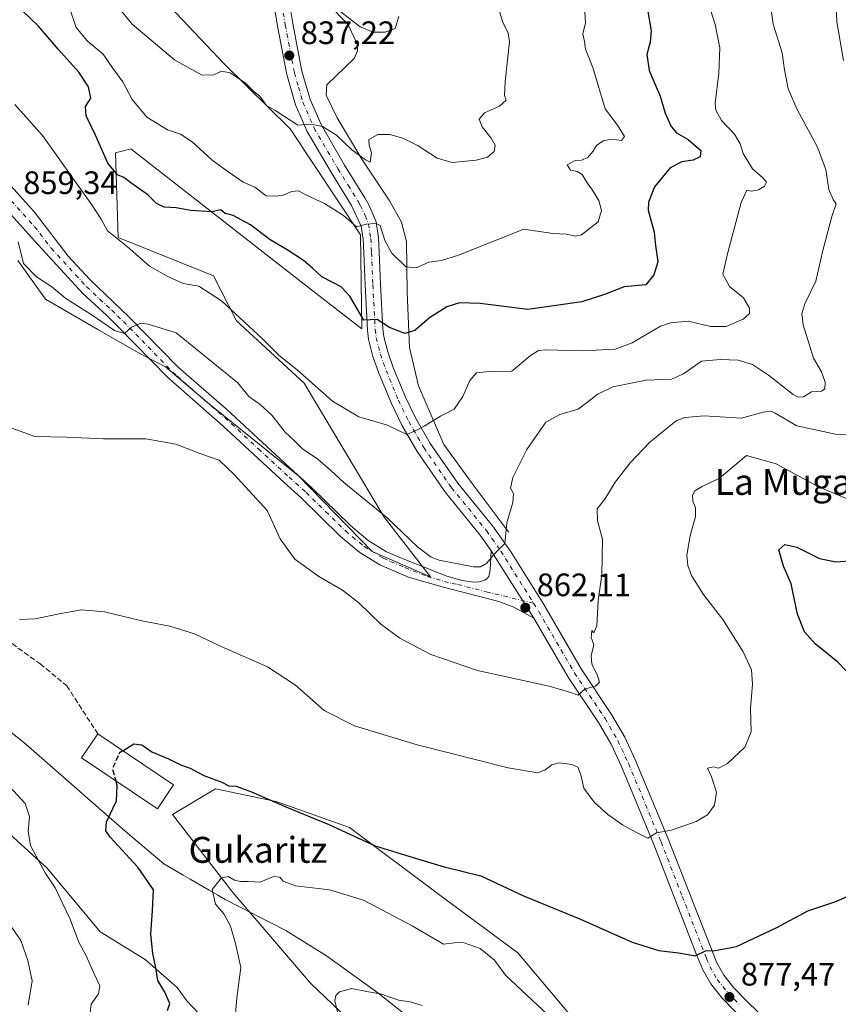
# Model space of a CAD drawing. Units: metres. Extents: x 621255 to 624714, y 4720240 to 4722614.
# Drawn here: x 622577 to 622830, y 4721708 to 4722012 of the extents above; entities that cross this region are included whole.
import ezdxf
from ezdxf.enums import TextEntityAlignment as Align

# ---------------------------------------------------------------- set-up
doc = ezdxf.new("R2010")
doc.units = ezdxf.units.M
doc.header["$MEASUREMENT"] = 0
doc.linetypes.add('DGN Style 3', pattern=[2.307223458686699, 1.648016756204785, -0.6592067024819142])
doc.linetypes.add('DGN Style 4', pattern=[2.6384748266838614, 1.318413404963828, -0.6592067024819142, 0.001648016756204785, -0.6592067024819142])
for name, color, linetype, lineweight in [('Camino Cxs', 7, 'Continuous', 0), ('Camino eje', 30, 'DGN Style 4', 13), ('Corriente natural lineal', 142, 'Continuous', 13), ('Cultivos herbáceos CxS', 92, 'Continuous', 0), ('Curva de nivel maestra', 30, 'Continuous', 30), ('Curva de nivel maestra oculto', 30, 'DGN Style 3', 30), ('Curva de nivel normal', 30, 'Continuous', 0), ('Edificación industrial Cxs', 135, 'Continuous', 13), ('Entidad de ámbito territorial', 7, 'Continuous', 0), ('Entidad de ámbito territorial CxS', 92, 'Continuous', 0), ('Matorral CxS', 135, 'Continuous', 0), ('Muro lineal', 1, 'DGN Style 3', 13), ('Pista no pavimentada Cxs', 111, 'Continuous', 0), ('Pista no pavimentada eje', 91, 'DGN Style 4', 0), ('Punto de cota en terreno', 7, 'Continuous', 0), ('Rótulo de punto de cota en terreno', 7, 'Continuous', 0), ('Texto cartográfico', 7, 'Continuous', 0)]:
    doc.layers.add(name, color=color, linetype=linetype, lineweight=lineweight)
doc.styles.add('Style-Arial', font='txt')

# ---------------------------------------------------------------- blocks, each defined once
blk = doc.blocks.new('*U6')
at = {"layer": 'Matorral CxS', "color": 135, "linetype": 'Continuous', "lineweight": 0}
blk.add_polyline3d([(622696.0519000003, 4721686.6819, 887.7259000000049), (622666.7154999999, 4721714.684699999, 883.574299999993), (622642.7128999997, 4721742.6873, 880.054999999993), (622624.0453000005, 4721766.690099999, 876.8938999999956), (622637.3793000003, 4721774.691099999, 875.3016000000061), (622656.0482999999, 4721770.690099999, 874.5804999999965), (622678.7181000002, 4721762.690099999, 874.2409999999946), (622705.8476999998, 4721742.452299999, 876.0065000000033), (622730.7235000003, 4721724.018100001, 876.9615000000049), (622752.0579000004, 4721698.682499999, 879.1756000000023)], dxfattribs=at)
blk = doc.blocks.new('5PATER')
at = {"layer": 'Punto de cota en terreno', "linetype": 'Continuous', "lineweight": 0}
h = blk.add_hatch(color=51, dxfattribs=at)
edge = h.paths.add_edge_path()
edge.add_ellipse((0, 0), major_axis=(-0.1095731443231308, -0.1110710700762829), ratio=0.9994222409660322, start_angle=0, end_angle=360)

msp = doc.modelspace()

# ---------------------------------------------------------------- linework, layer by layer
at = {"layer": 'Camino Cxs', "color": 7, "linetype": 'Continuous', "lineweight": 0, "extrusion": (-0.05832518989874024, 0.09224448859680356, 0.994026723255864), "elevation": 400098.6928154323, "flags": 128}
msp.add_lwpolyline([(-3049795.812819097, -3636248.079104112), (-3049795.812819097, -3636223.381693698)], dxfattribs=at)
at = {"layer": 'Camino Cxs', "color": 7, "linetype": 'Continuous', "lineweight": 0}
for points in [[(622735.6401000004, 4721827.350099999, 862.4698999999965), (622729.4901000002, 4721830.7401, 861.8236000000034), (622724.8400999998, 4721832.5101, 861.4973000000028), (622707.3101000005, 4721837.050100001, 861.1622000000062), (622696.9301000005, 4721840.050100001, 862.0151000000042), (622688.1101000002, 4721843.840100001, 862.9075000000012), (622681.9001000002, 4721847.6501, 863.1524999999965), (622675.9801000003, 4721852.600099999, 863.0647000000026), (622663.8101000005, 4721864.4901, 862.5524000000006), (622658.5401, 4721869.2501, 862.4143999999943), (622639.6401000004, 4721886.690099999, 863.4599000000018), (622622.5900999998, 4721901.670100001, 862.8552000000054), (622607.3400999998, 4721917.3201, 860.0467999999966), (622603.7401000002, 4721920.7501, 859.7597999999998), (622596.4200999998, 4721927.5801, 858.8555000000052), (622581.4301000005, 4721943.840100001, 859.157800000001), (622559.8000999996, 4721967.870100001, 860.2597999999998), (622549.2301000003, 4721979.0801, 860.045100000003), (622544.5601000005, 4721984.140100001, 859.9428999999947), (622522.5000999998, 4722010.380100001, 857.9021999999969), (622490.5900999998, 4722046.6601, 859.2186999999976)], [(622564.1501000002, 4721971.880100001, 859.8252999999969), (622581.4200999998, 4721952.700099999, 858.6610999999976), (622591.8800999997, 4721939.1501, 857.9388999999937), (622598.6700999998, 4721931.8101, 858.3925000000017), (622610.5201000003, 4721920.540100001, 859.7149000000064), (622625.7001, 4721904.950099999, 863.4235000000045), (622628.3201000001, 4721902.6601, 863.3420999999945), (622640.7500999998, 4721891.8301, 864.1247000000004), (622661.5900999998, 4721872.590100001, 862.4403000000021), (622666.9101, 4721867.790100001, 862.8871999999974), (622679.0100999996, 4721855.960100001, 863.5409000000074), (622684.5500999996, 4721851.3301, 863.8127999999997), (622690.2001, 4721847.860099999, 862.8194999999978), (622694.7801000001, 4721845.9001, 862.0072999999975), (622708.7600999996, 4721840.360099999, 860.699299999993), (622713.5800999999, 4721839.0101, 860.7584999999963), (622717.1501000002, 4721838.450099999, 860.8168000000006), (622718.8101000005, 4721838.530099999, 860.8263000000006), (622720.5201000003, 4721839.110099999, 860.7691000000051), (622721.2901, 4721839.620100001, 860.7122999999993), (622721.7801000001, 4721840.1801, 860.6459999999934), (622722.1901000004, 4721842.2301, 860.3681999999973), (622722.5201000003, 4721848.100099999, 859.7744999999996), (622735.6401000004, 4721827.350099999, 862.4698999999965), (622729.4901000002, 4721830.7401, 861.8236000000034), (622724.8400999998, 4721832.5101, 861.4973000000028), (622707.3101000005, 4721837.050100001, 861.1622000000062), (622696.9301000005, 4721840.050100001, 862.0151000000042), (622688.1101000002, 4721843.840100001, 862.9075000000012), (622681.9001000002, 4721847.6501, 863.1524999999965), (622675.9801000003, 4721852.600099999, 863.0647000000026), (622663.8101000005, 4721864.4901, 862.5524000000006), (622658.5401, 4721869.2501, 862.4143999999943), (622639.6401000004, 4721886.690099999, 863.4599000000018), (622622.5900999998, 4721901.670100001, 862.8552000000054), (622607.3400999998, 4721917.3201, 860.0467999999966), (622603.7401000002, 4721920.7501, 859.7597999999998), (622596.4200999998, 4721927.5801, 858.8555000000052), (622581.4301000005, 4721943.840100001, 859.157800000001), (622559.8000999996, 4721967.870100001, 860.2597999999998)], [(622564.1501000002, 4721971.880100001, 859.8252999999969), (622581.4200999998, 4721952.700099999, 858.6610999999976), (622591.8800999997, 4721939.1501, 857.9388999999937), (622598.6700999998, 4721931.8101, 858.3925000000017), (622610.5201000003, 4721920.540100001, 859.7149000000064), (622625.7001, 4721904.950099999, 863.4235000000045), (622628.3201000001, 4721902.6601, 863.3420999999945), (622640.7500999998, 4721891.8301, 864.1247000000004), (622661.5900999998, 4721872.590100001, 862.4403000000021), (622666.9101, 4721867.790100001, 862.8871999999974), (622679.0100999996, 4721855.960100001, 863.5409000000074), (622684.5500999996, 4721851.3301, 863.8127999999997), (622690.2001, 4721847.860099999, 862.8194999999978), (622694.7801000001, 4721845.9001, 862.0072999999975), (622708.7600999996, 4721840.360099999, 860.699299999993), (622713.5800999999, 4721839.0101, 860.7584999999963), (622717.1501000002, 4721838.450099999, 860.8168000000006), (622718.8101000005, 4721838.530099999, 860.8263000000006), (622720.5201000003, 4721839.110099999, 860.7691000000051), (622721.2901, 4721839.620100001, 860.7122999999993), (622721.7801000001, 4721840.1801, 860.6459999999934), (622722.1901000004, 4721842.2301, 860.3681999999973), (622722.5201000003, 4721848.100099999, 859.7744999999996)]]:
    msp.add_polyline3d(points, dxfattribs=at)
at = {"layer": 'Camino eje', "color": 30, "linetype": 'DGN Style 4', "lineweight": 13}
msp.add_polyline3d([(622570.6101000002, 4721960.2851, 859.6187999999967), (622581.4250999996, 4721948.270099999, 858.8522999999988), (622586.6551000001, 4721941.495100001, 858.5222000000067), (622594.1501000002, 4721933.3651, 858.1343000000053), (622597.5450999998, 4721929.6951, 858.514599999995), (622601.6300999997, 4721925.8101, 859.0347999999941), (622605.2901, 4721922.395099999, 859.3580999999976), (622607.0900999998, 4721920.6801, 859.6171999999933), (622608.9301000005, 4721918.9301, 859.8211000000011), (622616.5201000003, 4721911.1351, 861.6352999999945), (622624.1451000003, 4721903.3101, 863.0763000000006), (622625.4550999999, 4721902.165100001, 863.124299999996), (622633.9801000003, 4721894.675100001, 863.4262000000017), (622640.1951000001, 4721889.2601, 863.6820000000008), (622650.6151000002, 4721879.640100001, 862.7896999999939), (622660.0651000004, 4721870.920100001, 862.3907999999938), (622665.3601000002, 4721866.140100001, 862.6396999999997), (622671.4101, 4721860.225099999, 862.968599999993), (622677.4951, 4721854.280099999, 863.2127999999939), (622683.2251000004, 4721849.4901, 863.3896999999997), (622689.1551000001, 4721845.850099999, 862.8680000000023), (622691.4451000001, 4721844.870100001, 862.5059000000037), (622695.8551000003, 4721842.975099999, 861.9422999999952), (622702.8450999996, 4721840.2051, 861.2605999999943), (622708.0351, 4721838.7051, 860.9250999999931), (622710.4451000001, 4721838.030099999, 860.9603000000062), (622712.2301000003, 4721837.7501, 860.9671999999991), (622720.9951, 4721835.4801, 861.2033999999985), (622735.6070999998, 4721831.9483, 862.2097999999969)], dxfattribs=at)
at = {"layer": 'Corriente natural lineal', "color": 142, "linetype": 'Continuous', "lineweight": 13}
msp.add_polyline3d([(622727.9418000003, 4721853.918199999, 859.8215999999958), (622726.8520999998, 4721855.390100001, 859.4704000000056), (622716.8800999997, 4721868.530099999, 857.2289000000019), (622707.8800999997, 4721881.0101, 855.7562000000034), (622700.0701000001, 4721899.100099999, 853.2320000000036), (622697.2801000001, 4721910.9001, 850.8892000000051), (622696.5701000001, 4721927.940099999, 847.1725000000006), (622696.3800999997, 4721943.6601, 843.6172999999982), (622694.8400999998, 4721949.610099999, 842.9498000000023), (622690.9700999996, 4721956.4101, 842.6304999999993), (622682.5800999999, 4721969.0701, 840.1898999999976), (622674.9600999998, 4721981.790100001, 839.0816000000051), (622671.5800999999, 4721988.880100001, 838.281799999997), (622671.7001, 4721991.9801, 837.8298000000068), (622680.1501000002, 4722000.140100001, 836.9496999999974), (622681.2200999996, 4722002.4801, 836.7600999999996), (622681.1300999997, 4722004.640100001, 836.380999999994), (622678.2100999998, 4722010.7401, 835.5590999999987), (622666.4501, 4722022.840100001, 833.8796000000002)], dxfattribs=at)
at = {"layer": 'Cultivos herbáceos CxS', "color": 92, "linetype": 'Continuous', "lineweight": 0}
for points in [[(622576.2789000003, 4721937.756100001, 860.892200000002), (622584.8097000001, 4721925.812700001, 860.7611999999936), (622601.0185000002, 4721916.428500001, 860.7277999999933), (622613.6073000003, 4721909.2905, 861.1779999999999), (622621.8951000003, 4721904.955499999, 862.001099999994), (622635.6039000005, 4721893.295700001, 863.3396999999969), (622662.9846999999, 4721871.243899999, 861.9700000000012), (622685.7802999998, 4721847.9169, 862.8634000000021), (622703.7720999997, 4721840.143100001, 861.0795000000071), (622689.4603000004, 4721858.556100001, 859.9575999999943), (622664.7220999999, 4721899.8815, 855.0957999999956), (622643.8673, 4721919.112299999, 854.9787000000069), (622636.7117, 4721933.022100001, 853.0427999999956), (622607.2698999997, 4721944.8881, 854.7703999999941), (622606.4521000005, 4721971.073899999, 849.3484000000027), (622611.1542999997, 4721972.301899999, 848.7792000000045), (622663.8416999998, 4721931.2147, 850.734899999996), (622682.5103000002, 4721916.656500001, 850.6910000000062), (622682.1017000005, 4721945.705900001, 845.1443), (622660.4303000001, 4721978.4387, 840.2486000000064), (622639.9846999999, 4721998.487500001, 838.6456999999937), (622604.6772999996, 4722035.861300001, 836.263300000006)], [(622604.6772999996, 4722035.861300001, 836.263300000006), (622639.9846999999, 4721998.487500001, 838.6456999999937), (622660.4303000001, 4721978.4387, 840.2486000000064), (622682.1017000005, 4721945.705900001, 845.1443), (622682.5103000002, 4721916.656500001, 850.6910000000062), (622663.8416999998, 4721931.2147, 850.734899999996), (622611.1542999997, 4721972.301899999, 848.7792000000045), (622606.4521000005, 4721971.073899999, 849.3484000000027), (622607.2698999997, 4721944.8881, 854.7703999999941), (622636.7117, 4721933.022100001, 853.0427999999956), (622643.8673, 4721919.112299999, 854.9787000000069), (622664.7220999999, 4721899.8815, 855.0957999999956), (622689.4603000004, 4721858.556100001, 859.9575999999943), (622703.7720999997, 4721840.143100001, 861.0795000000071), (622685.7802999998, 4721847.9169, 862.8634000000021), (622662.9846999999, 4721871.243899999, 861.9700000000012), (622635.6039000005, 4721893.295700001, 863.3396999999969), (622621.8951000003, 4721904.955499999, 862.001099999994), (622613.6073000003, 4721909.2905, 861.1779999999999), (622601.0185000002, 4721916.428500001, 860.7277999999933), (622584.8097000001, 4721925.812700001, 860.7611999999936), (622576.2789000003, 4721937.756100001, 860.892200000002)], [(622752.0579000004, 4721698.682499999, 879.1756000000023), (622730.7235000003, 4721724.018100001, 876.9615000000049), (622705.8476999998, 4721742.452299999, 876.0065000000033), (622678.7181000002, 4721762.690099999, 874.2409999999946), (622656.0482999999, 4721770.690099999, 874.5804999999965), (622637.3793000003, 4721774.691099999, 875.3016000000061), (622624.0453000005, 4721766.690099999, 876.8938999999956), (622642.7128999997, 4721742.6873, 880.054999999993), (622666.7154999999, 4721714.684699999, 883.574299999993), (622696.0519000003, 4721686.6819, 887.7259000000049)], [(622752.0579000004, 4721698.682499999, 879.1756000000023), (622730.7235000003, 4721724.018100001, 876.9615000000049), (622705.8476999998, 4721742.452299999, 876.0065000000033), (622678.7181000002, 4721762.690099999, 874.2409999999946), (622656.0482999999, 4721770.690099999, 874.5804999999965), (622637.3793000003, 4721774.691099999, 875.3016000000061), (622624.0453000005, 4721766.690099999, 876.8938999999956), (622642.7128999997, 4721742.6873, 880.054999999993), (622666.7154999999, 4721714.684699999, 883.574299999993), (622696.0519000003, 4721686.6819, 887.7259000000049)], [(622657.3809000002, 4721678.6809, 882.547200000001), (622628.5302999998, 4721709.2127, 876.3119000000006), (622625.4633, 4721713.3047, 875.796199999997), (622615.6495000003, 4721721.897500001, 874.196299999996), (622601.7467, 4721730.489499999, 871.8567999999941), (622585.3901000004, 4721750.1293, 870.3555000000052), (622571.4873000003, 4721762.813300001, 868.3947000000045)], [(622571.4873000003, 4721762.813300001, 868.3947000000045), (622585.3901000004, 4721750.1293, 870.3555000000052), (622601.7467, 4721730.489499999, 871.8567999999941), (622615.6495000003, 4721721.897500001, 874.196299999996), (622625.4633, 4721713.3047, 875.796199999997), (622628.5302999998, 4721709.2127, 876.3119000000006), (622657.3809000002, 4721678.6809, 882.547200000001)]]:
    msp.add_polyline3d(points, dxfattribs=at)
at = {"layer": 'Curva de nivel maestra', "color": 30, "linetype": 'Continuous', "lineweight": 30, "flags": 128}
for points, elevation in [([(622770.7400000002, 4722015.290100001), (622771.9100000003, 4722008.6801), (622771.6100000005, 4722005.220100001), (622770.5199999996, 4722001.4001), (622771.3300000001, 4721996.440099999), (622774.6799999997, 4721988.550100001), (622776.2199999997, 4721983.290100001), (622778.0499999998, 4721979.1501), (622779.6799999997, 4721977.2401), (622783.3499999996, 4721975.100099999), (622787.2100000001, 4721971.790100001), (622787.0199999996, 4721969.790100001), (622784.8499999996, 4721968.720100001), (622781.3700000001, 4721968.210100001), (622777.7999999998, 4721966.4301), (622772.9800000006, 4721960.5601), (622771.0700000003, 4721955.800100001), (622770.9299999997, 4721953.340100001), (622772.7999999998, 4721946.5701), (622773.2000000002, 4721942.4301), (622773.9900000002, 4721937.3201), (622772.75, 4721933.3201), (622770.2999999998, 4721930.2501), (622763.5700000003, 4721929.690099999), (622757.5099999999, 4721927.300100001), (622750.5199999996, 4721925.020099999), (622733.8600000005, 4721922.700099999), (622719.0800000001, 4721924.520099999), (622712.7599999999, 4721924.690099999), (622708.75, 4721923.4301), (622703.4000000004, 4721920.120100001), (622698.9000000004, 4721916.120100001), (622695.8700000001, 4721915.220100001), (622691.0899999999, 4721917.090100001), (622687.2800000003, 4721919.5801), (622683.1900000004, 4721919.340100001), (622678.8300000001, 4721926.7401), (622676.1799999997, 4721929.6501), (622670.2400000002, 4721932.7401), (622667.3200000003, 4721935.460100001), (622664.5599999996, 4721937.790100001), (622659.4500000002, 4721941.090100001), (622654.2000000002, 4721944.130100001), (622648.1600000003, 4721948.790100001), (622642.8300000001, 4721951.710100001), (622640.29, 4721952.340100001), (622638.9699999997, 4721953.380100001), (622636.1699999999, 4721952.780099999), (622629.75, 4721953.270099999), (622625.1699999999, 4721954.0601), (622621.5, 4721954.200099999), (622619.0899999999, 4721955.390100001), (622616.4800000006, 4721958.020099999), (622611.1900000004, 4721961.7401), (622609.0700000003, 4721963.360099999), (622607.0599999996, 4721964.2301), (622604.0700000003, 4721967.850099999), (622600.3200000003, 4721976.5101), (622597.3600000005, 4721982.450099999), (622597.2400000002, 4721985.380100001), (622598.8399999999, 4721987.920100001), (622598.1200000001, 4721991.450099999), (622595.0999999996, 4721995.970100001), (622588.7199999997, 4722003.0101), (622582.6100000005, 4722010.280099999), (622577.5999999996, 4722014.9901)], 850), ([(622836.1500000004, 4721806.8301), (622829.54, 4721813.800100001), (622822.5800000001, 4721819.420100001), (622819.2300000006, 4721823.130100001), (622817.0999999996, 4721828.5801), (622815.1200000001, 4721837.9801), (622812.7599999999, 4721843.4301), (622811.3600000005, 4721848.4901), (622813.1699999999, 4721850.140100001), (622816.8399999999, 4721849.2501), (622823.8399999999, 4721845.7601), (622829.0499999998, 4721844.690099999), (622836.9900000002, 4721845.380100001)], 875), ([(622608.7580000004, 4721786.427200001), (622612.1799999997, 4721788.540100001), (622614.6399999997, 4721788.280099999), (622617.7400000002, 4721786.020099999), (622622.8700000001, 4721783.9001), (622626.8700000001, 4721781.9301), (622629.5300000003, 4721780.9801), (622633.7400000002, 4721778.780099999), (622639.3399999999, 4721776.7501), (622641.4600000001, 4721775.590100001), (622643.75, 4721775.450099999), (622648.5199999996, 4721773.720100001), (622659.0599999996, 4721769.110099999), (622672.3499999996, 4721763.590100001), (622686.6600000003, 4721757.020099999), (622697.4000000004, 4721753.800100001), (622708, 4721750.590100001), (622719.3200000003, 4721747.770099999), (622732.4299999997, 4721741.5601), (622750.0999999996, 4721734.360099999), (622766.0700000003, 4721727.3301), (622774.3200000003, 4721724.690099999), (622780.3799999999, 4721724.040100001), (622783.29, 4721723.470100001), (622785.5, 4721723.040100001), (622788.6900000004, 4721724.620100001), (622791.7000000002, 4721724.720100001), (622798.2199999997, 4721726.0001), (622810.7199999997, 4721731.860099999), (622820.25, 4721736.9801), (622828.5999999996, 4721739.7601), (622832.9100000003, 4721741.630100001)], 875), ([(622622.5, 4721706.1601), (622623.25, 4721708.3201), (622621.6600000003, 4721711.9001), (622619.5599999996, 4721715.470100001), (622618.9500000002, 4721719.4001), (622617.9900000002, 4721723.7601), (622617.3799999999, 4721729.7401), (622617.9199999999, 4721737.100099999), (622618.1900000004, 4721743.440099999), (622613.3600000005, 4721750.440099999), (622604.7699999996, 4721759.7601), (622603.4400000004, 4721761.640100001), (622603.6500000004, 4721764.4801), (622606.7300000006, 4721770.9801), (622606.9400000004, 4721775.720100001), (622606.5334999999, 4721777.1755)], 875)]:
    msp.add_lwpolyline(points, dxfattribs=dict(at, elevation=elevation))
at = {"layer": 'Curva de nivel maestra oculto', "color": 30, "linetype": 'DGN Style 3', "lineweight": 30, "elevation": 875, "flags": 128}
msp.add_lwpolyline([(622608.7580000004, 4721786.427200001), (622607.7100000001, 4721785.780099999), (622605.5099999999, 4721780.840100001), (622606.5334999999, 4721777.1755)], dxfattribs=at)
at = {"layer": 'Curva de nivel normal', "color": 30, "linetype": 'Continuous', "lineweight": 0, "flags": 128}
for points, elevation in [([(622831.2599999999, 4721999.4901), (622829.2400000002, 4722011.5101), (622828.7800000003, 4722025.7301)], 865), ([(622576.3799999999, 4721943.520099999), (622578.0499999998, 4721936.860099999), (622582.1200000001, 4721932.710100001), (622586.8499999996, 4721929.620100001), (622591.1600000003, 4721926.090100001), (622598.9699999997, 4721921.140100001), (622606.1799999997, 4721916.1601), (622609.2000000002, 4721915.290100001), (622611.4199999999, 4721917.190099999), (622614.25, 4721918.460100001), (622616.54, 4721918.090100001), (622625.2199999997, 4721915.4301), (622644.2599999999, 4721900.0101), (622647.5999999996, 4721895.8301), (622651.1399999997, 4721893.360099999), (622654.7400000002, 4721890.0601), (622658.8799999999, 4721884.8201), (622661.7999999998, 4721882.130100001), (622664.2699999996, 4721879.6801), (622668.9299999997, 4721876.450099999), (622672.8700000001, 4721873.030099999), (622677.0199999996, 4721869.2501), (622690.4000000004, 4721858.3201), (622699.8700000001, 4721849.220100001), (622703.9400000004, 4721846.1501), (622706.4000000004, 4721845.290100001), (622717.0700000003, 4721843.2301), (622719.2300000006, 4721843.220100001), (622721.1900000004, 4721844.3201), (622723.5899999999, 4721847.3201), (622726.7100000001, 4721850.360099999), (622727.2999999998, 4721856.790100001), (622729.1799999997, 4721863.0701), (622729.4000000004, 4721865.800100001), (622728.4800000006, 4721867.4901), (622729.2300000006, 4721870.7501), (622733.54, 4721879.420100001), (622739.3899999997, 4721887.9001), (622743.6500000004, 4721890.2601), (622749.3600000005, 4721891.8301), (622755.4000000004, 4721896.5001), (622760.0899999999, 4721898.8101), (622770.3399999999, 4721900.8101), (622778.1699999999, 4721901.140100001), (622781.9100000003, 4721902.7601), (622787.4299999997, 4721906.690099999), (622793.2400000002, 4721907.220100001), (622798.8200000003, 4721907.050100001), (622803.1699999999, 4721905.6501), (622808.1699999999, 4721902.4001), (622815.7800000003, 4721896.4301), (622817.3300000001, 4721895.550100001), (622818.9600000001, 4721895.720100001), (622821.4299999997, 4721897.280099999), (622824.4900000002, 4721897.460100001), (622825.5300000003, 4721898.110099999), (622825.6699999999, 4721900.2401), (622824.4800000006, 4721903.390100001), (622822.04, 4721907.620100001), (622820.7300000006, 4721911.970100001), (622818.8700000001, 4721917.9101), (622818.4199999999, 4721921.290100001), (622819.4100000003, 4721924.4101), (622822.7100000001, 4721931.4101), (622824.8600000005, 4721940.4101), (622827.6500000004, 4721951.4101), (622829.0199999996, 4721955.2401), (622828.1200000001, 4721956.640100001), (622826.8099999996, 4721959.720100001), (622825.8399999999, 4721965.890100001), (622823.1600000003, 4721972.9901), (622816.9800000006, 4721984.360099999), (622814.2000000002, 4721990.770099999), (622813.1200000001, 4721996.6801), (622812.4000000004, 4722001.950099999), (622809.5700000003, 4722010.7401), (622807.75, 4722024.1501)], 860), ([(622725.0300000003, 4722014.710100001), (622726.0499999998, 4722011.3101), (622727.7199999997, 4722008.090100001), (622728.1399999997, 4722005.2501), (622726.8200000003, 4721993.020099999), (622726.6500000004, 4721988.780099999), (622727.1399999997, 4721987.280099999), (622725.0999999996, 4721985.4001), (622720.3799999999, 4721983.4001), (622718.75, 4721981.4001), (622719.7000000002, 4721979.030099999), (622722.5, 4721975.600099999), (622723.7100000001, 4721973.370100001), (622723.4299999997, 4721971.4001), (622721.3099999996, 4721969.6501), (622717.8600000005, 4721968.780099999), (622710.4100000003, 4721968.090100001), (622705.7999999998, 4721969.4101), (622699.9600000001, 4721973.2301), (622695.2400000002, 4721975.600099999), (622691.1900000004, 4721976.6601), (622687.5199999996, 4721976.710100001), (622684.7400000002, 4721975.190099999), (622684.7599999999, 4721973.4001), (622685.5300000003, 4721971.050100001), (622685.1600000003, 4721968.1801), (622683.6799999997, 4721968.870100001), (622679.4600000001, 4721972.0001), (622674.7199999997, 4721976.4301), (622670.4299999997, 4721979.120100001), (622666.9100000003, 4721979.860099999), (622662.7300000006, 4721979.520099999), (622656.0199999996, 4721983.9901), (622653.0999999996, 4721985.640100001), (622651, 4721988.550100001), (622649.1600000003, 4721989.970100001), (622646.5300000003, 4721992.6801), (622641.8700000001, 4721995.7501), (622639.2000000002, 4721996.280099999), (622636.8700000001, 4721995.120100001), (622633.2100000001, 4721995.040100001), (622629.5899999999, 4721996.960100001), (622624.6500000004, 4721999.7501), (622611.6399999997, 4722010.7301), (622603.8899999997, 4722020.190099999)], 840), ([(622575.3700000001, 4721985.9001), (622583.9699999997, 4721976.4001), (622599.2000000002, 4721954.9901), (622602.0300000003, 4721950.5701), (622604.04, 4721946.920100001), (622610.1699999999, 4721942.040100001), (622616.9199999999, 4721936.030099999), (622622.8399999999, 4721932.770099999), (622627.3600000005, 4721930.6601), (622632.1799999997, 4721929.850099999), (622639.25, 4721925.280099999), (622651.8200000003, 4721913.640100001), (622656.9100000003, 4721908.600099999), (622662.6600000003, 4721903.880100001), (622673.4900000002, 4721894.380100001), (622681.6200000001, 4721889.520099999), (622690.4800000006, 4721886.950099999), (622696.4299999997, 4721884.040100001), (622698.8300000001, 4721885.100099999), (622701.7699999996, 4721886.6601), (622706.8799999999, 4721889.700099999), (622711.0599999996, 4721891.880100001), (622713.7400000002, 4721895.7501), (622715.9199999999, 4721900.7401), (622717.9900000002, 4721903.140100001), (622721.9400000004, 4721903.460100001), (622728.8600000005, 4721903.600099999), (622734.5199999996, 4721908.3201), (622737.0899999999, 4721910.0001), (622739.2199999997, 4721910.200099999), (622750.8399999999, 4721909.920100001), (622760.75, 4721910.380100001), (622766.0700000003, 4721912.390100001), (622774.8300000001, 4721917.460100001), (622777.8300000001, 4721918.540100001), (622783.2999999998, 4721919.030099999), (622790.1799999997, 4721917.4101), (622795.0800000001, 4721917.4001), (622800.2999999998, 4721919.690099999), (622802.2400000002, 4721921.380100001), (622802.25, 4721923.090100001), (622800.4400000004, 4721926.280099999), (622796.0599999996, 4721929.770099999), (622794.04, 4721933.600099999), (622795.5899999999, 4721940.2601), (622799.7400000002, 4721955.7301), (622801.4900000002, 4721959.5001), (622802.9299999997, 4721959.1801), (622805.0999999996, 4721959.630100001), (622806.9299999997, 4721960.7401), (622807.4900000002, 4721961.960100001), (622806.4199999999, 4721963.350099999), (622803.1500000004, 4721966.040100001), (622800.3200000003, 4721970.800100001), (622799.3899999997, 4721973.8301), (622797.6299999999, 4721976.8101), (622793.6500000004, 4721981.0601), (622791.9100000003, 4721984.1601), (622791.6699999999, 4721986.3301), (622792.8200000003, 4721995.620100001), (622793.0800000001, 4722003.440099999), (622791.7199999997, 4722010.6801), (622788.9699999997, 4722019.220100001)], 855), ([(622592.3799999999, 4722015.460100001), (622594.3099999996, 4722009.710100001), (622597.6799999997, 4722005.5801), (622602.6299999999, 4722001.5001), (622605.5300000003, 4721997.2501), (622608.75, 4721992.920100001), (622611.6100000005, 4721987.470100001), (622616.1799999997, 4721982.0701), (622622.5300000003, 4721978.1501), (622626.5499999998, 4721976.780099999), (622630.1200000001, 4721974.4001), (622636.2000000002, 4721968.840100001), (622640.1299999999, 4721965.9901), (622645.9299999997, 4721962.0001), (622649.4699999997, 4721960.440099999), (622652.9600000001, 4721957.780099999), (622655.6299999999, 4721957.6801), (622657.9000000004, 4721957.8301), (622660.9299999997, 4721959.090100001), (622663.0300000003, 4721959.290100001), (622665.2000000002, 4721958.100099999), (622671.0300000003, 4721955.340100001), (622676.8600000005, 4721951.690099999), (622680.8600000005, 4721948.1601), (622683.8600000005, 4721949.020099999), (622686.9299999997, 4721949.210100001), (622688.2400000002, 4721948.540100001), (622689.7000000002, 4721943.960100001), (622691.7999999998, 4721940.040100001), (622696.0999999996, 4721935.800100001), (622699.4199999999, 4721935.540100001), (622703.2199999997, 4721937.280099999), (622707.1399999997, 4721937.7401), (622712.3799999999, 4721939.4301), (622732.5800000001, 4721947.4101), (622741.5800000001, 4721946.140100001), (622745.7000000002, 4721945.940099999), (622748.6399999997, 4721945.340100001), (622750.4000000004, 4721945.700099999), (622755.5199999996, 4721949.7401), (622756.5499999998, 4721953.200099999), (622755.6900000004, 4721956.3101), (622753.79, 4721959.530099999), (622752.1100000005, 4721961.720100001), (622750.5599999996, 4721964.300100001), (622749.04, 4721965.280099999), (622747.04, 4721965.640100001), (622745.9500000002, 4721967.3201), (622748.4199999999, 4721968.690099999), (622750.3899999997, 4721968.7501), (622752.3099999996, 4721969.590100001), (622753.8499999996, 4721971.4001), (622754.9900000002, 4721973.300100001), (622757.1200000001, 4721974.700099999), (622759.6100000005, 4721975.2401), (622762.7199999997, 4721974.8201), (622763.6600000003, 4721976.020099999), (622761.54, 4721979.590100001), (622757.7400000002, 4721984.630100001), (622753.8399999999, 4721997.390100001), (622751.5800000001, 4722003.0801), (622751.2699999996, 4722005.390100001), (622750.79, 4722007.7301), (622751.6200000001, 4722011.200099999), (622751.2699999996, 4722016.2501)], 845), ([(622693.9699999997, 4722013.110099999), (622692.8099999996, 4722009.390100001), (622689.79, 4722008.2601), (622686.0599999996, 4722008.270099999), (622682.0599999996, 4722009.940099999), (622675.6600000003, 4722014.920100001)], 835), ([(622574.4199999999, 4721885.970100001), (622581.5599999996, 4721883.440099999), (622591.29, 4721883.1801), (622602.79, 4721882.6801), (622615.8399999999, 4721882.7301), (622625.1500000004, 4721881.0801), (622632.8700000001, 4721878.0801), (622638.5199999996, 4721876.090100001), (622643.1799999997, 4721871.5601), (622653.2699999996, 4721860.550100001), (622657.3200000003, 4721851.800100001), (622661.8399999999, 4721845.540100001), (622669.2400000002, 4721840.1601), (622676.6200000001, 4721835.940099999), (622681.6399999997, 4721832.0601), (622688.4600000001, 4721825.4801), (622694.2800000003, 4721821.1501), (622703.8899999997, 4721816.1601), (622718.2999999998, 4721811.220100001), (622740.3700000001, 4721806.350099999), (622746.3700000001, 4721804.640100001), (622749.3200000003, 4721803.600099999), (622751.5099999999, 4721805.540100001), (622754.6900000004, 4721806.3101), (622755.9600000001, 4721807.600099999), (622755.2699999996, 4721810.0001), (622753.5700000003, 4721813.1601), (622753.4100000003, 4721815.7601), (622754.1799999997, 4721819.100099999), (622753.4100000003, 4721821.4101), (622753.6200000001, 4721823.540100001), (622754.2300000006, 4721822.8201), (622755.0999999996, 4721825.0101), (622755.4900000002, 4721832.780099999), (622756.7000000002, 4721840.7501), (622756.9000000004, 4721851.7401), (622755.3799999999, 4721857.350099999), (622755.2000000002, 4721861.0701), (622757.5700000003, 4721864.090100001), (622760.7999999998, 4721869.380100001), (622765.3700000001, 4721875.270099999), (622771.4900000002, 4721881.720100001), (622779.6399999997, 4721888.2301), (622782.2999999998, 4721889.340100001), (622788.2999999998, 4721889.780099999), (622799.8300000001, 4721889.0601), (622806.4500000002, 4721890.920100001), (622808.75, 4721891.280099999), (622810.1600000003, 4721890.6601), (622816.8700000001, 4721886.690099999), (622828.8700000001, 4721884.130100001), (622832.8600000005, 4721884.100099999)], 865), ([(622832.6399999997, 4721864.0701), (622823.3499999996, 4721868.040100001), (622810.5499999998, 4721874.9901), (622801.3099999996, 4721877.550100001), (622793, 4721870.620100001), (622787.6500000004, 4721868.040100001), (622785.4000000004, 4721866.620100001), (622784.6299999999, 4721865.280099999), (622784.7400000002, 4721863.420100001), (622785.6399999997, 4721861.420100001), (622785.5800000001, 4721858.7501), (622783.9199999999, 4721852.7501), (622782.9500000002, 4721846.780099999), (622783.2300000006, 4721843.5801), (622784.3399999999, 4721840.470100001), (622788, 4721834.800100001), (622794, 4721826.9001), (622800.3300000001, 4721816.9101), (622802.8499999996, 4721811.4301), (622803.2000000002, 4721806.950099999), (622802.54, 4721799.4801), (622802.7800000003, 4721792.200099999), (622800.8300000001, 4721787.5101), (622795.4500000002, 4721782.420100001), (622792.6799999997, 4721781.030099999), (622791.1100000005, 4721781.470100001), (622789.3399999999, 4721781.030099999), (622790.5499999998, 4721778.340100001), (622792.1299999999, 4721773.6601), (622791.5099999999, 4721769.590100001), (622789.29, 4721766.6601), (622785.8499999996, 4721764.5801), (622778.1799999997, 4721761.9001), (622773.5099999999, 4721761.040100001), (622770.8499999996, 4721759.4101), (622767.1799999997, 4721761.2601), (622763.04, 4721763.5801), (622758.4699999997, 4721766.700099999), (622754.2800000003, 4721770.530099999), (622751.1500000004, 4721774.880100001), (622750.2000000002, 4721779.020099999), (622749.2400000002, 4721781.300100001), (622747.3899999997, 4721782.210100001), (622743.6399999997, 4721782.640100001), (622741.1799999997, 4721782.0701), (622739.1799999997, 4721780.5101), (622736.8499999996, 4721779.600099999), (622727.75, 4721781.090100001), (622699.6500000004, 4721788.2401), (622680.2400000002, 4721794.1501), (622670.9000000004, 4721798.800100001), (622662.0700000003, 4721806.630100001), (622653.3799999999, 4721812.280099999), (622639.1200000001, 4721818.550100001), (622630.8399999999, 4721822.460100001), (622623.29, 4721824.9001), (622614.6500000004, 4721826.5101), (622603.0700000003, 4721829.290100001), (622595.9900000002, 4721829.870100001), (622589.5499999998, 4721828.7501), (622581.6699999999, 4721827.110099999), (622576.8600000005, 4721826.9801)], 870), ([(622573.7800000003, 4721775.340100001), (622578.5300000003, 4721770.0801), (622579.9199999999, 4721766.140100001), (622579.4699999997, 4721761.600099999), (622580.2199999997, 4721757.1801), (622582.8399999999, 4721752.300100001), (622584.7400000002, 4721748.720100001), (622587.8499999996, 4721744.0801), (622592.5, 4721734.4101), (622595, 4721727.5101), (622597.4600000001, 4721723.040100001), (622599.75, 4721717.770099999), (622601.6600000003, 4721713.770099999), (622601.1799999997, 4721711.3101), (622598.9699999997, 4721708.140100001), (622598.3099999996, 4721703.2501)], 870), ([(622739.9600000001, 4721704.890100001), (622731.9000000004, 4721712.4801), (622726.8899999997, 4721717.140100001), (622723.5199999996, 4721721.780099999), (622719.04, 4721725.300100001), (622713.8799999999, 4721727.170100001), (622711.1600000003, 4721727.090100001), (622707.7999999998, 4721726.720100001), (622698.1200000001, 4721732.360099999), (622683.04, 4721740.290100001), (622672.5300000003, 4721743.440099999), (622662.0999999996, 4721744.6801), (622658.2400000002, 4721746.140100001), (622657.1699999999, 4721747.4101), (622655.2999999998, 4721747.540100001), (622651.1200000001, 4721745.840100001), (622647.4800000006, 4721746.050100001), (622645.2000000002, 4721746.0001), (622643.2000000002, 4721746.4001), (622641.2800000003, 4721747.530099999), (622639.1900000004, 4721747.210100001), (622636.2800000003, 4721743.600099999), (622637.3399999999, 4721739.0801), (622639.9100000003, 4721736.0101), (622642.0199999996, 4721732.2601), (622643.4900000002, 4721726.9301), (622645.1600000003, 4721719.440099999), (622643.9199999999, 4721710.110099999), (622642.8700000001, 4721697.440099999)], 880), ([(622579.5099999999, 4721707.890100001), (622580.7199999997, 4721715.3201), (622579.3700000001, 4721721.600099999), (622577.2000000002, 4721727.780099999), (622573.54, 4721733.190099999)], 865), ([(622675.0800000001, 4721705.6601), (622674.2000000002, 4721709.200099999), (622674.54, 4721710.790100001), (622675.6900000004, 4721711.9901), (622679.4000000004, 4721713.0001), (622684.6399999997, 4721711.9801), (622688.3600000005, 4721711.300100001), (622693.8799999999, 4721709.4001), (622697.4299999997, 4721708.850099999), (622701.2199999997, 4721707.7601)], 885)]:
    msp.add_lwpolyline(points, dxfattribs=dict(at, elevation=elevation))
at = {"layer": 'Edificación industrial Cxs', "color": 135, "linetype": 'Continuous', "lineweight": 13, "extrusion": (-0.05409913350390985, 0.03632766046810272, 0.9978745336158451), "elevation": 138724.0044717101, "flags": 128}
msp.add_lwpolyline([(-4267083.647518268, -2110853.365611316), (-4267083.647518268, -2110825.071074768)], dxfattribs=at)
at = {"layer": 'Edificación industrial Cxs', "color": 135, "linetype": 'Continuous', "lineweight": 13}
msp.add_polyline3d([(622624.4200999998, 4721775.9101, 878.2406999999948), (622619.4600999998, 4721768.5101, 877.7026000000042), (622596.0100999996, 4721784.2301, 874.7820999999967), (622600.9801000003, 4721791.6501, 876.3969000000071)], dxfattribs=at)
msp.add_3dface([(622624.4200999998, 4721775.9101, 878.2406999999948), (622619.4600999998, 4721768.5101, 878.2406999999948), (622596.0100999996, 4721784.2301, 878.2406999999948), (622600.9801000003, 4721791.6501, 878.2406999999948)], dxfattribs=at)
at = {"layer": 'Entidad de ámbito territorial', "color": 7, "linetype": 'Continuous', "lineweight": 0, "flags": 128}
msp.add_lwpolyline([(622705.3930000016, 4721697.504000003), (622687.5110000003, 4721711.678), (622671.6000000016, 4721723.103999999), (622659.1250000009, 4721730.901000001), (622640.2940000007, 4721740.503000001), (622638.097000002, 4721741.775000001), (622635.3530000022, 4721743.362999998), (622629.5440000017, 4721746.726000001), (622627.3720000016, 4721747.982999999), (622625.2750000014, 4721749.197000002), (622621.3440000009, 4721751.472000001), (622610.1830000018, 4721760.982000002), (622601.2560000008, 4721768.777000002), (622578.7620000008, 4721788.420000001), (622554.2649999997, 4721808.022000001)], dxfattribs=at)
at = {"layer": 'Entidad de ámbito territorial CxS', "color": 92, "linetype": 'Continuous', "lineweight": 0, "flags": 128}
msp.add_lwpolyline([(622705.393000001, 4721697.504000002), (622687.5109999997, 4721711.677999999), (622671.5999999987, 4721723.104), (622659.1250000005, 4721730.901000001), (622640.2940000001, 4721740.503000001), (622638.0969999993, 4721741.775), (622635.3529999994, 4721743.363), (622629.543999999, 4721746.726), (622627.372000001, 4721747.982999999), (622625.2750000008, 4721749.197000001), (622621.3440000003, 4721751.472), (622610.1830000012, 4721760.982000001), (622601.2560000003, 4721768.777000001), (622578.7620000005, 4721788.42), (622554.2649999991, 4721808.022)], dxfattribs=at)
at = {"layer": 'Matorral CxS', "color": 135, "linetype": 'Continuous', "lineweight": 0}
for points in [[(622604.6772999996, 4722035.861300001, 836.263300000006), (622639.9846999999, 4721998.487500001, 838.6456999999937), (622660.4303000001, 4721978.4387, 840.2486000000064), (622682.1017000005, 4721945.705900001, 845.1443), (622682.5103000002, 4721916.656500001, 850.6910000000062), (622663.8416999998, 4721931.2147, 850.734899999996), (622611.1542999997, 4721972.301899999, 848.7792000000045), (622606.4521000005, 4721971.073899999, 849.3484000000027), (622607.2698999997, 4721944.8881, 854.7703999999941), (622636.7117, 4721933.022100001, 853.0427999999956), (622643.8673, 4721919.112299999, 854.9787000000069), (622664.7220999999, 4721899.8815, 855.0957999999956), (622689.4603000004, 4721858.556100001, 859.9575999999943), (622703.7720999997, 4721840.143100001, 861.0795000000071), (622685.7802999998, 4721847.9169, 862.8634000000021), (622662.9846999999, 4721871.243899999, 861.9700000000012), (622635.6039000005, 4721893.295700001, 863.3396999999969), (622621.8951000003, 4721904.955499999, 862.001099999994), (622613.6073000003, 4721909.2905, 861.1779999999999), (622601.0185000002, 4721916.428500001, 860.7277999999933), (622584.8097000001, 4721925.812700001, 860.7611999999936), (622576.2789000003, 4721937.756100001, 860.892200000002)], [(622604.6772999996, 4722035.861300001, 836.263300000006), (622639.9846999999, 4721998.487500001, 838.6456999999937), (622660.4303000001, 4721978.4387, 840.2486000000064), (622682.1017000005, 4721945.705900001, 845.1443), (622682.5103000002, 4721916.656500001, 850.6910000000062), (622663.8416999998, 4721931.2147, 850.734899999996), (622611.1542999997, 4721972.301899999, 848.7792000000045), (622606.4521000005, 4721971.073899999, 849.3484000000027), (622607.2698999997, 4721944.8881, 854.7703999999941), (622636.7117, 4721933.022100001, 853.0427999999956), (622643.8673, 4721919.112299999, 854.9787000000069), (622664.7220999999, 4721899.8815, 855.0957999999956), (622689.4603000004, 4721858.556100001, 859.9575999999943), (622703.7720999997, 4721840.143100001, 861.0795000000071), (622685.7802999998, 4721847.9169, 862.8634000000021), (622662.9846999999, 4721871.243899999, 861.9700000000012), (622635.6039000005, 4721893.295700001, 863.3396999999969), (622621.8951000003, 4721904.955499999, 862.001099999994), (622613.6073000003, 4721909.2905, 861.1779999999999), (622601.0185000002, 4721916.428500001, 860.7277999999933), (622584.8097000001, 4721925.812700001, 860.7611999999936), (622576.2789000003, 4721937.756100001, 860.892200000002)], [(622752.0579000004, 4721698.682499999, 879.1756000000023), (622730.7235000003, 4721724.018100001, 876.9615000000049), (622705.8476999998, 4721742.452299999, 876.0065000000033), (622678.7181000002, 4721762.690099999, 874.2409999999946), (622656.0482999999, 4721770.690099999, 874.5804999999965), (622637.3793000003, 4721774.691099999, 875.3016000000061), (622624.0453000005, 4721766.690099999, 876.8938999999956), (622642.7128999997, 4721742.6873, 880.054999999993), (622666.7154999999, 4721714.684699999, 883.574299999993), (622696.0519000003, 4721686.6819, 887.7259000000049)], [(622571.4873000003, 4721762.813300001, 868.3947000000045), (622585.3901000004, 4721750.1293, 870.3555000000052), (622601.7467, 4721730.489499999, 871.8567999999941), (622615.6495000003, 4721721.897500001, 874.196299999996), (622625.4633, 4721713.3047, 875.796199999997), (622628.5302999998, 4721709.2127, 876.3119000000006), (622657.3809000002, 4721678.6809, 882.547200000001)], [(622571.4873000003, 4721762.813300001, 868.3947000000045), (622585.3901000004, 4721750.1293, 870.3555000000052), (622601.7467, 4721730.489499999, 871.8567999999941), (622615.6495000003, 4721721.897500001, 874.196299999996), (622625.4633, 4721713.3047, 875.796199999997), (622628.5302999998, 4721709.2127, 876.3119000000006), (622657.3809000002, 4721678.6809, 882.547200000001)]]:
    msp.add_polyline3d(points, dxfattribs=at)
at = {"layer": 'Muro lineal', "color": 1, "linetype": 'DGN Style 3', "lineweight": 13}
msp.add_polyline3d([(622542.3701, 4721839.9801, 869.0286999999954), (622550.7100999998, 4721834.5801, 869.3711999999941), (622572.6700999998, 4721820.8201, 871.7569999999978), (622583.2100999998, 4721813.2401, 872.5580000000045), (622591.3901000004, 4721806.4901, 874.7100000000064), (622600.9801000003, 4721791.6501, 876.3969000000071)], dxfattribs=at)
at = {"layer": 'Pista no pavimentada Cxs', "color": 111, "linetype": 'Continuous', "lineweight": 0, "extrusion": (-0.05832518989874024, 0.09224448859680356, 0.994026723255864), "elevation": 400098.6928154323, "flags": 128}
msp.add_lwpolyline([(-3049795.812819097, -3636248.079104112), (-3049795.812819097, -3636223.381693698)], dxfattribs=at)
at = {"layer": 'Pista no pavimentada Cxs', "color": 111, "linetype": 'Continuous', "lineweight": 0}
for points in [[(622797.7701000003, 4721706.030099999, 878.2038999999932), (622793.8400999998, 4721710.030099999, 877.4075000000012), (622790.3400999998, 4721714.390100001, 876.5862000000053), (622787.8800999997, 4721718.780099999, 875.7571999999927), (622785.8400999998, 4721723.6601, 874.9802999999956), (622772.7401000002, 4721757.420100001, 870.2358999999997), (622762.7100999998, 4721781.5101, 867.6521000000067), (622759.5000999998, 4721788.440099999, 867.0357999999978), (622755.6401000004, 4721795.100099999, 866.0483999999997), (622746.2301000003, 4721809.120100001, 864.4900999999956), (622735.6401000004, 4721827.350099999, 862.4698999999965), (622722.5201000003, 4721848.100099999, 859.7744999999996), (622719.1401000004, 4721852.950099999, 859.0384000000049), (622708.3501000004, 4721866.190099999, 857.2372999999935), (622699.6300999997, 4721878.7601, 855.7246000000014), (622694.9501, 4721886.9101, 854.7262000000047), (622691.6700999998, 4721893.640100001, 853.9507000000013), (622687.7901, 4721903.0101, 852.7765000000073), (622685.9801000003, 4721908.1501, 852.0929000000034), (622684.6401000004, 4721913.460100001, 851.370299999995), (622684.2901, 4721916.270099999, 850.8534999999974), (622683.5701000001, 4721930.2401, 848.1756000000023), (622683.1501000002, 4721940.100099999, 846.3383000000031), (622682.9600999998, 4721944.3201, 845.6392999999954), (622682.3300999999, 4721948.380100001, 845.0234000000056), (622679.3800999997, 4721954.7301, 844.2709999999934), (622673.1501000002, 4721964.800100001, 842.6771000000008), (622665.6901000004, 4721977.600099999, 840.4437000000034), (622662.0701000001, 4721985.840100001, 839.3496000000014), (622659.4001000002, 4721995.170100001, 837.7443000000059), (622656.5500999996, 4722010.110099999, 836.0776999999945), (622652.6601, 4722033.600099999, 833.2954000000027)], [(622722.5201000003, 4721848.100099999, 859.7744999999996), (622719.1401000004, 4721852.950099999, 859.0384000000049), (622708.3501000004, 4721866.190099999, 857.2372999999935), (622699.6300999997, 4721878.7601, 855.7246000000014), (622694.9501, 4721886.9101, 854.7262000000047), (622691.6700999998, 4721893.640100001, 853.9507000000013), (622687.7901, 4721903.0101, 852.7765000000073), (622685.9801000003, 4721908.1501, 852.0929000000034), (622684.6401000004, 4721913.460100001, 851.370299999995), (622684.2901, 4721916.270099999, 850.8534999999974), (622683.5701000001, 4721930.2401, 848.1756000000023), (622683.1501000002, 4721940.100099999, 846.3383000000031), (622682.9600999998, 4721944.3201, 845.6392999999954), (622682.3300999999, 4721948.380100001, 845.0234000000056), (622679.3800999997, 4721954.7301, 844.2709999999934), (622673.1501000002, 4721964.800100001, 842.6771000000008), (622665.6901000004, 4721977.600099999, 840.4437000000034), (622662.0701000001, 4721985.840100001, 839.3496000000014), (622659.4001000002, 4721995.170100001, 837.7443000000059), (622656.5500999996, 4722010.110099999, 836.0776999999945), (622652.6601, 4722033.600099999, 833.2954000000027)], [(622657.3501000004, 4722034.530099999, 834.6919999999955), (622661.2500999998, 4722010.950099999, 836.0552000000025), (622664.0500999996, 4721996.280099999, 837.8898000000045), (622666.5701000001, 4721987.460100001, 840.0160000000034), (622669.9501, 4721979.770099999, 840.0458999999975), (622677.2401000002, 4721967.2601, 842.3255000000064), (622683.4901000002, 4721957.170100001, 844.0666999999958), (622684.7500999998, 4721954.950099999, 844.3228999999993), (622686.9600999998, 4721949.690099999, 844.9976000000024), (622687.7200999996, 4721944.790100001, 845.671100000007), (622687.9200999998, 4721940.3101, 846.5599999999978), (622688.3400999998, 4721930.460100001, 848.2048999999971), (622689.0500999996, 4721916.690099999, 851.0319000000019), (622689.3400999998, 4721914.340100001, 852.013699999996), (622690.5601000005, 4721909.530099999, 853.3368999999948), (622692.2500999998, 4721904.720100001, 853.4735999999976), (622696.0301000001, 4721895.600099999, 854.2946999999986), (622699.1700999998, 4721889.1501, 854.7482000000019), (622703.6700999998, 4721881.3101, 855.8102999999975), (622712.1700999998, 4721869.0601, 858.6358999999939), (622722.9501, 4721855.8301, 859.9885999999971), (622728.4101, 4721848.0101, 860.6080999999976), (622738.7200999996, 4721831.550100001, 862.7357000000047), (622750.2801000001, 4721811.6501, 864.7602999999945), (622759.6901000004, 4721797.630100001, 866.2771000000067), (622763.7401000002, 4721790.640100001, 868.3549000000058), (622767.0800999999, 4721783.4301, 867.8310999999958), (622777.1700999998, 4721759.200099999, 870.152700000006), (622792.1801000005, 4721720.870100001, 875.968399999998), (622794.3101000005, 4721717.0701, 877.0553000000073), (622797.4101, 4721713.210100001, 878.0442000000039), (622801.1401000004, 4721709.4101, 878.8769999999931), (622829.4301000005, 4721681.790100001, 884.2513999999937)], [(622657.3501000004, 4722034.530099999, 834.6919999999955), (622661.2500999998, 4722010.950099999, 836.0552000000025), (622664.0500999996, 4721996.280099999, 837.8898000000045), (622666.5701000001, 4721987.460100001, 840.0160000000034), (622669.9501, 4721979.770099999, 840.0458999999975), (622677.2401000002, 4721967.2601, 842.3255000000064), (622683.4901000002, 4721957.170100001, 844.0666999999958), (622684.7500999998, 4721954.950099999, 844.3228999999993), (622686.9600999998, 4721949.690099999, 844.9976000000024), (622687.7200999996, 4721944.790100001, 845.671100000007), (622687.9200999998, 4721940.3101, 846.5599999999978), (622688.3400999998, 4721930.460100001, 848.2048999999971), (622689.0500999996, 4721916.690099999, 851.0319000000019), (622689.3400999998, 4721914.340100001, 852.013699999996), (622690.5601000005, 4721909.530099999, 853.3368999999948), (622692.2500999998, 4721904.720100001, 853.4735999999976), (622696.0301000001, 4721895.600099999, 854.2946999999986), (622699.1700999998, 4721889.1501, 854.7482000000019), (622703.6700999998, 4721881.3101, 855.8102999999975), (622712.1700999998, 4721869.0601, 858.6358999999939), (622722.9501, 4721855.8301, 859.9885999999971), (622728.4101, 4721848.0101, 860.6080999999976), (622738.7200999996, 4721831.550100001, 862.7357000000047), (622750.2801000001, 4721811.6501, 864.7602999999945), (622759.6901000004, 4721797.630100001, 866.2771000000067), (622763.7401000002, 4721790.640100001, 868.3549000000058), (622767.0800999999, 4721783.4301, 867.8310999999958), (622777.1700999998, 4721759.200099999, 870.152700000006), (622792.1801000005, 4721720.870100001, 875.968399999998), (622794.3101000005, 4721717.0701, 877.0553000000073), (622797.4101, 4721713.210100001, 878.0442000000039), (622801.1401000004, 4721709.4101, 878.8769999999931), (622829.4301000005, 4721681.790100001, 884.2513999999937)], [(622944.6901000004, 4721589.6501, 896.0731999999989), (622944.8000999996, 4721591.770099999, 896.1790000000037), (622943.9600999998, 4721595.7501, 896.0954000000056), (622938.2801000001, 4721601.5801, 896.300000000003), (622932.3000999996, 4721604.700099999, 896.576199999996), (622921.3501000004, 4721611.1801, 896.9330000000045), (622907.8000999996, 4721620.2501, 897.4422000000051), (622879.7701000003, 4721641.4801, 894.7658999999985), (622863.0401, 4721651.950099999, 891.6368999999978), (622839.8400999998, 4721667.670100001, 886.5592999999935), (622834.0601000005, 4721671.610099999, 885.5090000000055), (622826.2100999998, 4721678.2601, 884.0840000000027), (622797.7701000003, 4721706.030099999, 878.2038999999932), (622793.8400999998, 4721710.030099999, 877.4075000000012), (622790.3400999998, 4721714.390100001, 876.5862000000053), (622787.8800999997, 4721718.780099999, 875.7571999999927), (622785.8400999998, 4721723.6601, 874.9802999999956), (622772.7401000002, 4721757.420100001, 870.2358999999997), (622762.7100999998, 4721781.5101, 867.6521000000067), (622759.5000999998, 4721788.440099999, 867.0357999999978), (622755.6401000004, 4721795.100099999, 866.0483999999997), (622746.2301000003, 4721809.120100001, 864.4900999999956), (622735.6401000004, 4721827.350099999, 862.4698999999965)]]:
    msp.add_polyline3d(points, dxfattribs=at)
at = {"layer": 'Pista no pavimentada eje', "color": 91, "linetype": 'DGN Style 4', "lineweight": 0}
for points in [[(622656.9550999999, 4722022.2751, 834.7198999999965), (622658.9001000002, 4722010.530099999, 836.0584999999992), (622661.7251000004, 4721995.725099999, 837.7072000000044), (622662.9851000002, 4721991.315099999, 838.5363999999972), (622664.3201000001, 4721986.6501, 839.5288), (622667.8201000001, 4721978.6851, 840.2087000000029), (622675.1951000001, 4721966.030099999, 842.4691000000021), (622678.3101000005, 4721960.995100001, 843.2786000000051), (622681.4351000005, 4721955.950099999, 844.105899999995), (622682.0651000004, 4721954.840100001, 844.2266999999993), (622683.5401, 4721951.665100001, 844.5926000000036), (622684.6451000003, 4721949.0351, 844.9835000000021), (622685.3400999998, 4721944.5551, 845.6695999999939), (622685.5351, 4721940.2051, 846.4630000000034), (622685.9550999999, 4721930.350099999, 848.1266999999935), (622686.6700999998, 4721916.4801, 850.7158999999956), (622686.9901000002, 4721913.9001, 851.3319000000047), (622687.6601, 4721911.245100001, 851.8898999999947), (622688.2701000003, 4721908.840100001, 852.3436999999976), (622690.0201000003, 4721903.8651, 853.0029999999971), (622693.8501000004, 4721894.620100001, 854.0139999999956), (622697.0601000005, 4721888.030099999, 854.6391000000004), (622701.6501000002, 4721880.0351, 855.6042000000016), (622710.2600999996, 4721867.6251, 857.7108000000007), (622721.0450999998, 4721854.390100001, 859.3803000000044), (622722.7351000002, 4721851.965100001, 859.5163999999932), (622725.4650999998, 4721848.0551, 860.1451999999991), (622735.6070999998, 4721831.9483, 862.2097999999969)], [(622735.6070999998, 4721831.9483, 862.2097999999969), (622737.1801000005, 4721829.450099999, 862.4759000000049), (622748.2550999997, 4721810.3851, 864.5106999999989), (622757.6651, 4721796.3651, 865.9968999999984), (622761.6201, 4721789.540100001, 867.5188999999956), (622764.8951000003, 4721782.470100001, 867.6049999999959), (622774.9550999999, 4721758.3101, 870.2056000000011), (622781.5050999997, 4721741.4301, 872.4195999999939), (622789.0100999996, 4721722.265100001, 875.3773999999976), (622790.0301000001, 4721719.825099999, 875.8879000000015), (622792.3251, 4721715.7301, 876.7164000000049), (622795.6250999998, 4721711.620100001, 877.6852999999975), (622799.4550999999, 4721707.720100001, 878.4235999999946)]]:
    msp.add_polyline3d(points, dxfattribs=at)

# ---------------------------------------------------------------- block references
at = {"layer": 'Matorral CxS', "color": 135, "linetype": 'Continuous', "lineweight": 0}
msp.add_blockref('*U6', (0, 0), dxfattribs=at)
at = {"layer": 'Punto de cota en terreno', "color": 7, "linetype": 'Continuous', "lineweight": 0, "xscale": 10, "yscale": 10, "zscale": 10}
for p in [(622660.1399999997, 4722001.08, 837.2200000000012), (622733.0300000003, 4721830.600000001, 862.1100000000006), (622796.0800000001, 4721710.380000001, 877.4700000000012)]:
    msp.add_blockref('5PATER', p, dxfattribs=at)

# ---------------------------------------------------------------- texts
at = {"layer": 'Rótulo de punto de cota en terreno', "color": 7, "linetype": 'Continuous', "lineweight": 0, "style": 'Style-Arial'}
for s, p in [('837,22', (622663.6677999999, 4722004.607799999)), ('859,34', (622577.9677999998, 4721958.297800001)), ('862,11', (622736.5577999996, 4721834.127800001)), ('877,47', (622799.6078000005, 4721713.9078))]:
    msp.add_text(s, height=7.000000000000002, dxfattribs=at).set_placement(p)
at = {"layer": 'Texto cartográfico', "color": 7, "linetype": 'Continuous', "lineweight": 0, "style": 'Style-Arial'}
for s, p in [('La Muga de Sabaiza', (622841.4940000002, 4721869.40015)), ('Gukaritz', (622650.4725280486, 4721755.800150001))]:
    msp.add_text(s, height=8, dxfattribs=at).set_placement(p, align=Align.MIDDLE_CENTER)

doc.saveas('drawing.dxf')
